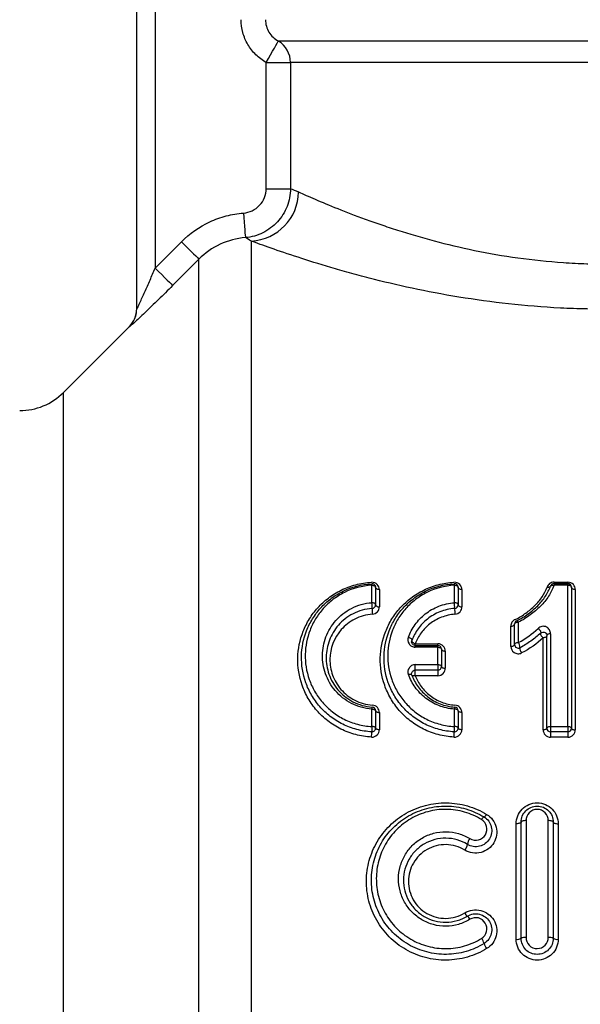
# Model space of a CAD drawing. Units: millimetres. Extents: x 144 to 263, y 92 to 266.
# Drawn here: x 205 to 217, y 224 to 244 of the extents above; entities that cross this region are included whole.
import ezdxf

# ---------------------------------------------------------------- set-up
doc = ezdxf.new("R2010")
doc.units = ezdxf.units.MM

msp = doc.modelspace()

# ---------------------------------------------------------------- linework, layer by layer
at = {"color": 7, "linetype": 'Continuous', "lineweight": 25}
for p, q in [((207.674, 238.248), (207.674, 248.096)), ((208.049, 248.096), (208.049, 239.078)), ((210.295, 243.238), (210.787, 243.238)), ((210.295, 240.686), (210.295, 243.238)), ((210.787, 243.238), (210.787, 240.686)), ((210.295, 240.686), (210.787, 240.686)), ((208.049, 239.078), (208.581, 239.612)), ((208.934, 239.259), (208.402, 238.726)), ((207.527, 237.9), (206.19, 236.562)), ((212.435, 232.311), (212.435, 232.663)), ((214.104, 232.311), (214.104, 232.663)), ((216.12, 232.726), (216.4, 232.726)), ((216.12, 232.726), (216.12, 232.696)), ((216.12, 232.696), (216.12, 232.665)), ((216.12, 232.696), (216.4, 232.696)), ((216.4, 232.665), (216.12, 232.665)), ((216.4, 232.726), (216.4, 232.696)), ((216.4, 232.696), (216.4, 232.665)), ((216.4, 229.803), (216.4, 232.665)), ((212.51, 232.619), (212.51, 232.269)), ((212.585, 232.575), (212.585, 232.226)), ((214.179, 232.619), (214.179, 232.269)), ((214.254, 232.575), (214.254, 232.226)), ((216.475, 232.621), (216.475, 229.771)), ((216.55, 232.577), (216.55, 229.739)), ((215.322, 231.466), (215.322, 231.877)), ((215.397, 231.918), (215.397, 231.506)), ((215.247, 231.427), (215.247, 231.836)), ((216.05, 231.683), (216.05, 229.803)), ((213.313, 231.481), (213.768, 231.481)), ((213.313, 231.446), (213.313, 231.481)), ((213.768, 231.446), (213.768, 231.481)), ((215.9, 229.739), (215.9, 231.603)), ((215.975, 229.771), (215.975, 231.643)), ((213.313, 231.41), (213.313, 231.446)), ((213.313, 231.446), (213.768, 231.446)), ((213.768, 231.41), (213.313, 231.41)), ((213.768, 231.41), (213.768, 231.446)), ((213.768, 231.058), (213.768, 231.41)), ((213.843, 231.371), (213.843, 231.021)), ((213.918, 231.332), (213.918, 230.984)), ((213.313, 231.058), (213.768, 231.058)), ((213.313, 230.946), (213.313, 231.058)), ((213.768, 231.058), (213.768, 230.946)), ((213.768, 230.946), (213.313, 230.946)), ((213.313, 230.834), (213.313, 230.946)), ((213.768, 230.946), (213.768, 230.834)), ((213.768, 230.834), (213.313, 230.834)), ((212.435, 229.805), (212.435, 230.157)), ((212.51, 230.124), (212.51, 229.773)), ((212.585, 230.09), (212.585, 229.741)), ((214.104, 229.805), (214.104, 230.157)), ((214.179, 230.124), (214.179, 229.773)), ((214.254, 230.09), (214.254, 229.741)), ((216.05, 229.803), (216.05, 229.696)), ((216.05, 229.803), (216.4, 229.803)), ((216.4, 229.696), (216.05, 229.696)), ((216.05, 229.696), (216.05, 229.59)), ((216.4, 229.803), (216.4, 229.696)), ((216.4, 229.696), (216.4, 229.59)), ((216.4, 229.59), (216.05, 229.59)), ((215.455, 225.521), (215.455, 227.871)), ((215.555, 227.903), (215.555, 225.54)), ((216.005, 225.54), (216.005, 227.903)), ((216.105, 227.871), (216.105, 225.521)), ((215.355, 225.502), (215.355, 227.839)), ((216.205, 227.839), (216.205, 225.502))]:
    msp.add_line(p, q, dxfattribs=at)
at = {"color": 8, "linetype": 'Continuous', "lineweight": 25}
for p, q in [((223.924, 243.671), (210.541, 243.671)), ((223.674, 243.238), (210.787, 243.238)), ((209.995, 204.646), (209.995, 239.625)), ((208.934, 205.085), (208.934, 239.259)), ((207.527, 237.894), (207.527, 237.9)), ((206.19, 222.196), (206.19, 236.562))]:
    msp.add_line(p, q, dxfattribs=at)
at = {"color": 7, "linetype": 'Continuous', "lineweight": 25, "flags": 128}
for points in [[(210.295, 243.238), (210.341, 243.318), (210.384, 243.395), (210.425, 243.467), (210.462, 243.531), (210.492, 243.585), (210.516, 243.628), (210.533, 243.657), (210.541, 243.671)], [(209.834, 240.193), (209.841, 240.1), (209.849, 240.01), (209.855, 239.927), (209.861, 239.853), (209.866, 239.791), (209.87, 239.743), (209.873, 239.711), (209.874, 239.696)], [(208.581, 239.612), (208.648, 239.545), (208.712, 239.481), (208.772, 239.422), (208.824, 239.369), (208.868, 239.325), (208.902, 239.291), (208.924, 239.269), (208.934, 239.259)], [(208.049, 239.078), (208.115, 239.012), (208.18, 238.948), (208.239, 238.888), (208.292, 238.836), (208.336, 238.792), (208.37, 238.758), (208.392, 238.736), (208.402, 238.726)], [(212.435, 232.663), (212.449, 232.662), (212.463, 232.66), (212.476, 232.656), (212.488, 232.65), (212.497, 232.644), (212.504, 232.636), (212.508, 232.628), (212.51, 232.619)], [(214.104, 232.663), (214.119, 232.662), (214.133, 232.66), (214.146, 232.656), (214.157, 232.65), (214.167, 232.644), (214.174, 232.636), (214.178, 232.628), (214.179, 232.619)], [(216.05, 232.647), (216.053, 232.653), (216.059, 232.658), (216.066, 232.663), (216.075, 232.666), (216.085, 232.668), (216.096, 232.668), (216.108, 232.667), (216.12, 232.665)], [(216.4, 232.665), (216.415, 232.664), (216.429, 232.662), (216.442, 232.658), (216.453, 232.652), (216.463, 232.646), (216.47, 232.638), (216.474, 232.63), (216.475, 232.621)], [(212.585, 232.575), (212.57, 232.576), (212.556, 232.578), (212.543, 232.582), (212.532, 232.588), (212.522, 232.595), (212.515, 232.602), (212.511, 232.611), (212.51, 232.619)], [(214.254, 232.575), (214.24, 232.576), (214.226, 232.578), (214.213, 232.582), (214.201, 232.588), (214.192, 232.595), (214.185, 232.602), (214.181, 232.611), (214.179, 232.619)], [(216.55, 232.577), (216.536, 232.578), (216.522, 232.58), (216.509, 232.584), (216.497, 232.59), (216.488, 232.596), (216.481, 232.604), (216.477, 232.612), (216.475, 232.621)], [(212.51, 232.269), (212.508, 232.277), (212.504, 232.285), (212.497, 232.292), (212.488, 232.299), (212.476, 232.304), (212.463, 232.308), (212.449, 232.31), (212.435, 232.311)], [(212.51, 232.269), (212.511, 232.26), (212.515, 232.252), (212.522, 232.245), (212.532, 232.238), (212.543, 232.233), (212.556, 232.229), (212.57, 232.226), (212.585, 232.226)], [(214.179, 232.269), (214.178, 232.277), (214.174, 232.285), (214.167, 232.292), (214.157, 232.299), (214.146, 232.304), (214.133, 232.308), (214.119, 232.31), (214.104, 232.311)], [(214.179, 232.269), (214.181, 232.26), (214.185, 232.252), (214.192, 232.245), (214.201, 232.238), (214.213, 232.233), (214.226, 232.229), (214.24, 232.226), (214.254, 232.226)], [(215.247, 231.836), (215.261, 231.837), (215.275, 231.839), (215.288, 231.843), (215.3, 231.848), (215.309, 231.855), (215.316, 231.862), (215.32, 231.869), (215.322, 231.877)], [(215.322, 231.877), (215.323, 231.885), (215.327, 231.893), (215.334, 231.9), (215.344, 231.906), (215.355, 231.911), (215.368, 231.915), (215.382, 231.918), (215.397, 231.918)], [(215.366, 231.946), (215.369, 231.947), (215.372, 231.946), (215.375, 231.944), (215.379, 231.941), (215.383, 231.937), (215.388, 231.931), (215.392, 231.925), (215.397, 231.918)], [(215.797, 231.791), (215.81, 231.78), (215.823, 231.767), (215.835, 231.753), (215.844, 231.739), (215.85, 231.725), (215.853, 231.713), (215.852, 231.704), (215.849, 231.697)], [(215.849, 231.697), (215.845, 231.69), (215.844, 231.681), (215.847, 231.669), (215.854, 231.655), (215.863, 231.641), (215.874, 231.627), (215.887, 231.614), (215.9, 231.603)], [(216.05, 231.683), (216.036, 231.682), (216.022, 231.68), (216.009, 231.676), (215.997, 231.671), (215.988, 231.665), (215.981, 231.658), (215.977, 231.651), (215.975, 231.643)], [(213.173, 231.613), (213.188, 231.608), (213.203, 231.601), (213.217, 231.593), (213.228, 231.584), (213.237, 231.575), (213.242, 231.565), (213.244, 231.556), (213.243, 231.547)], [(213.243, 231.547), (213.242, 231.539), (213.244, 231.53), (213.25, 231.52), (213.258, 231.511), (213.27, 231.502), (213.283, 231.493), (213.298, 231.487), (213.313, 231.481)], [(215.247, 231.427), (215.261, 231.428), (215.275, 231.43), (215.288, 231.434), (215.3, 231.439), (215.309, 231.444), (215.316, 231.451), (215.32, 231.459), (215.322, 231.466)], [(215.322, 231.466), (215.323, 231.474), (215.327, 231.481), (215.334, 231.488), (215.344, 231.494), (215.355, 231.499), (215.368, 231.503), (215.382, 231.505), (215.397, 231.506)], [(215.975, 231.643), (215.974, 231.635), (215.97, 231.627), (215.963, 231.62), (215.953, 231.614), (215.942, 231.609), (215.929, 231.606), (215.915, 231.603), (215.9, 231.603)], [(213.768, 231.41), (213.782, 231.409), (213.796, 231.407), (213.809, 231.403), (213.821, 231.399), (213.83, 231.393), (213.837, 231.386), (213.841, 231.379), (213.843, 231.371)], [(213.843, 231.371), (213.844, 231.364), (213.849, 231.356), (213.855, 231.349), (213.865, 231.344), (213.876, 231.339), (213.889, 231.335), (213.903, 231.333), (213.918, 231.332)], [(213.768, 231.058), (213.782, 231.058), (213.796, 231.056), (213.809, 231.052), (213.821, 231.047), (213.83, 231.042), (213.837, 231.035), (213.841, 231.028), (213.843, 231.021)], [(213.243, 230.845), (213.24, 230.85), (213.235, 230.854), (213.228, 230.857), (213.219, 230.859), (213.209, 230.86), (213.197, 230.86), (213.185, 230.858), (213.173, 230.855)], [(213.843, 231.021), (213.844, 231.014), (213.849, 231.007), (213.855, 231), (213.865, 230.995), (213.876, 230.99), (213.889, 230.986), (213.903, 230.984), (213.918, 230.984)], [(213.313, 230.834), (213.301, 230.831), (213.289, 230.83), (213.278, 230.829), (213.267, 230.83), (213.259, 230.832), (213.252, 230.835), (213.246, 230.839), (213.243, 230.845)], [(212.435, 230.157), (212.449, 230.157), (212.463, 230.155), (212.476, 230.152), (212.488, 230.147), (212.497, 230.142), (212.504, 230.137), (212.508, 230.13), (212.51, 230.124)], [(212.51, 230.124), (212.511, 230.117), (212.515, 230.111), (212.522, 230.105), (212.532, 230.1), (212.543, 230.096), (212.556, 230.093), (212.57, 230.091), (212.585, 230.09)], [(214.179, 230.124), (214.178, 230.13), (214.174, 230.137), (214.167, 230.142), (214.157, 230.147), (214.146, 230.152), (214.133, 230.155), (214.119, 230.157), (214.104, 230.157)], [(214.254, 230.09), (214.24, 230.091), (214.226, 230.093), (214.213, 230.096), (214.201, 230.1), (214.192, 230.105), (214.185, 230.111), (214.181, 230.117), (214.179, 230.124)], [(212.51, 229.773), (212.508, 229.779), (212.504, 229.785), (212.497, 229.791), (212.488, 229.796), (212.476, 229.8), (212.463, 229.803), (212.449, 229.804), (212.435, 229.805)], [(212.585, 229.741), (212.57, 229.741), (212.556, 229.743), (212.543, 229.746), (212.532, 229.75), (212.522, 229.755), (212.515, 229.761), (212.511, 229.767), (212.51, 229.773)], [(214.179, 229.773), (214.178, 229.779), (214.174, 229.785), (214.167, 229.791), (214.157, 229.796), (214.146, 229.8), (214.133, 229.803), (214.119, 229.804), (214.104, 229.805)], [(214.254, 229.741), (214.24, 229.741), (214.226, 229.743), (214.213, 229.746), (214.201, 229.75), (214.192, 229.755), (214.185, 229.761), (214.181, 229.767), (214.179, 229.773)], [(215.975, 229.771), (215.974, 229.765), (215.97, 229.759), (215.963, 229.753), (215.953, 229.748), (215.942, 229.744), (215.929, 229.741), (215.915, 229.74), (215.9, 229.739)], [(216.05, 229.803), (216.036, 229.802), (216.022, 229.801), (216.009, 229.798), (215.997, 229.794), (215.988, 229.789), (215.981, 229.783), (215.977, 229.777), (215.975, 229.771)], [(216.475, 229.771), (216.474, 229.777), (216.47, 229.783), (216.463, 229.789), (216.453, 229.794), (216.442, 229.798), (216.429, 229.801), (216.415, 229.802), (216.4, 229.803)], [(216.475, 229.771), (216.477, 229.765), (216.481, 229.759), (216.488, 229.753), (216.497, 229.748), (216.509, 229.744), (216.522, 229.741), (216.536, 229.74), (216.55, 229.739)], [(215.455, 227.871), (215.453, 227.865), (215.447, 227.859), (215.438, 227.853), (215.425, 227.848), (215.41, 227.844), (215.393, 227.841), (215.374, 227.84), (215.355, 227.839)], [(215.555, 227.903), (215.535, 227.903), (215.516, 227.901), (215.499, 227.898), (215.484, 227.894), (215.472, 227.889), (215.462, 227.883), (215.457, 227.877), (215.455, 227.871)], [(216.105, 227.871), (216.103, 227.877), (216.097, 227.883), (216.088, 227.889), (216.075, 227.894), (216.06, 227.898), (216.043, 227.901), (216.024, 227.903), (216.005, 227.903)], [(216.105, 227.871), (216.107, 227.865), (216.112, 227.859), (216.122, 227.853), (216.134, 227.848), (216.149, 227.844), (216.166, 227.841), (216.185, 227.84), (216.205, 227.839)]]:
    msp.add_lwpolyline(points, dxfattribs=at)
at = {"color": 7, "linetype": 'Continuous', "lineweight": 25}
for centre, radius, start, end in [((210.285, 243.24), 0.502, 359.8144, 59.3187), ((209.936, 240.64), 1.016, 273.3188, 358.7943), ((207.174, 238.253), 0.5, 315, 0), ((207.174, 238.248), 0.5, 343.6258, 359.9991), ((205.306, 237.446), 1.25, 270, 315), ((212.291, 232.661), 0.144, 1.0518, 13.5002), ((212.435, 232.619), 0.075, 0, 93.017), ((213.961, 232.661), 0.144, 1.0501, 13.5019), ((214.104, 232.619), 0.075, 0, 93.017), ((216.12, 232.621), 0.075, 90, 160.2092), ((216.4, 232.621), 0.075, 0, 90), ((211.761, 232.222), 0.679, 357.5949, 7.5128), ((212.435, 232.269), 0.075, 274.0006, 0), ((213.431, 232.222), 0.679, 357.5944, 7.5133), ((214.104, 232.269), 0.075, 274.0006, 0), ((213.123, 232.166), 0.684, 177.647, 187.4722), ((214.793, 232.166), 0.684, 177.6469, 187.4727), ((215.397, 231.877), 0.075, 113.7485, 180), ((215.397, 231.466), 0.075, 180, 296.6273), ((215.302, 231.417), 0.129, 352.079, 43.06), ((213.768, 231.371), 0.075, 0, 90), ((215.559, 231.382), 0.13, 172.2885, 222.9244), ((213.768, 231.021), 0.075, 270, 0), ((212.673, 230.148), 0.239, 167.7831, 177.7986), ((212.435, 230.124), 0.075, 0, 85.9994), ((214.343, 230.148), 0.239, 167.7845, 177.7972), ((214.104, 230.124), 0.075, 0, 85.9994), ((211.234, 229.689), 1.197, 355.3253, 0.4293), ((213.615, 229.708), 1.184, 175.297, 180.4722), ((212.435, 229.773), 0.075, 266.983, 0), ((212.904, 229.689), 1.196, 355.3248, 0.4301), ((215.285, 229.708), 1.185, 175.2973, 180.4718), ((214.104, 229.773), 0.075, 266.983, 0), ((216.05, 229.771), 0.075, 180, 270), ((216.4, 229.771), 0.075, 270, 0), ((214.751, 227.88), 0.107, 115.3553, 155.9696), ((214.663, 228.071), 0.103, 294.0168, 336.0593), ((214.586, 227.392), 0.222, 139.1167, 172.2733), ((214.143, 227.454), 0.226, 319.3889, 351.702), ((214.47, 226.109), 0.173, 205.5904, 233.1078), ((214.253, 225.826), 0.184, 25.8196, 51.9281), ((214.4, 225.328), 0.318, 16.0446, 37.1504), ((215.379, 225.649), 0.149, 260.6745, 300.6628), ((215.531, 225.392), 0.149, 80.712, 120.5078), ((216.029, 225.392), 0.149, 59.4922, 99.2879), ((216.181, 225.649), 0.149, 239.3372, 279.3255), ((215.021, 225.51), 0.33, 196.704, 216.8739)]:
    msp.add_arc(centre, radius, start, end, dxfattribs=at)
at = {"color": 8, "linetype": 'Continuous', "lineweight": 25}
for centre, radius, start, end in [((207.174, 238.248), 0.5, 314.9893, 343.6241), ((216.003, 232.687), 0.0645, 248.6409, 312.0428)]:
    msp.add_arc(centre, radius, start, end, dxfattribs=at)
at = {"color": 7, "linetype": 'Continuous', "lineweight": 25}
for points, knots in [([(210.295, 243.238), (210.218, 243.282), (210.148, 243.335), (210.023, 243.457), (209.968, 243.528), (209.88, 243.678), (209.845, 243.76), (209.799, 243.929), (209.787, 244.016), (209.787, 244.104)], [0, 0, 0, 0, 0.25, 0.25, 0.5, 0.5, 0.75, 0.75, 1, 1, 1, 1]), ([(210.28, 244.104), (210.28, 244.059), (210.286, 244.016), (210.31, 243.93), (210.328, 243.889), (210.374, 243.814), (210.403, 243.779), (210.466, 243.719), (210.502, 243.693), (210.541, 243.671)], [0, 0, 0, 0, 0.25, 0.25, 0.5, 0.5, 0.75, 0.75, 1, 1, 1, 1]), ([(209.834, 240.193), (209.958, 240.203), (210.077, 240.259), (210.204, 240.394), (210.238, 240.447), (210.284, 240.563), (210.295, 240.624), (210.295, 240.686)], [0, 0, 0, 0, 0.5, 0.5, 0.75, 0.75, 1, 1, 1, 1]), ([(210.787, 240.686), (210.786, 240.624), (210.78, 240.563), (210.757, 240.443), (210.74, 240.383), (210.694, 240.268), (210.667, 240.213), (210.601, 240.109), (210.563, 240.059), (210.48, 239.969), (210.435, 239.928), (210.336, 239.854), (210.283, 239.821), (210.118, 239.74), (209.998, 239.706), (209.874, 239.696)], [0, 0, 0, 0, 0.125, 0.125, 0.25, 0.25, 0.375, 0.375, 0.5, 0.5, 0.625, 0.625, 0.75, 0.75, 1, 1, 1, 1]), ([(210.952, 240.619), (211.042, 240.578), (211.154, 240.528), (211.42, 240.414), (211.573, 240.351), (211.911, 240.215), (212.097, 240.144), (212.4, 240.034), (212.505, 239.996), (212.724, 239.922), (212.838, 239.884), (213.425, 239.697), (213.942, 239.555), (214.797, 239.379), (215.091, 239.328), (215.69, 239.245), (215.996, 239.213), (216.467, 239.181), (216.626, 239.173), (216.941, 239.164), (217.098, 239.162), (217.569, 239.165), (217.881, 239.178), (218.501, 239.228), (218.811, 239.264), (219.407, 239.353), (219.694, 239.407), (220.249, 239.527), (220.518, 239.593), (221.034, 239.735), (221.276, 239.809), (221.731, 239.957), (221.944, 240.032), (222.341, 240.178), (222.525, 240.25), (222.689, 240.317)], [0, 0, 0, 0, 0.0625, 0.0625, 0.125, 0.125, 0.1875, 0.1875, 0.21875, 0.21875, 0.25, 0.25, 0.375, 0.375, 0.4375, 0.4375, 0.5, 0.5, 0.53125, 0.53125, 0.5625, 0.5625, 0.625, 0.625, 0.6875, 0.6875, 0.75, 0.75, 0.8125, 0.8125, 0.875, 0.875, 0.9375, 0.9375, 1, 1, 1, 1]), ([(208.581, 239.612), (208.748, 239.78), (208.94, 239.914), (209.262, 240.064), (209.373, 240.104), (209.6, 240.163), (209.715, 240.183), (209.834, 240.193)], [0, 0, 0, 0, 0.5, 0.5, 0.75, 0.75, 1, 1, 1, 1]), ([(209.874, 239.696), (209.696, 239.681), (209.526, 239.636), (209.203, 239.486), (209.06, 239.386), (208.934, 239.259)], [0, 0, 0, 0, 0.5, 0.5, 1, 1, 1, 1]), ([(223.565, 239.349), (223.469, 239.317), (223.367, 239.284), (223.154, 239.215), (223.042, 239.18), (222.693, 239.074), (222.444, 239.003), (221.913, 238.861), (221.632, 238.79), (221.035, 238.656), (220.725, 238.593), (220.087, 238.48), (219.758, 238.43), (219.08, 238.346), (218.728, 238.312), (218.026, 238.265), (217.673, 238.251), (217.14, 238.247), (216.963, 238.248), (216.606, 238.256), (216.427, 238.262), (215.537, 238.308), (214.853, 238.386), (213.537, 238.601), (212.933, 238.734), (212.243, 238.911), (212.108, 238.948), (211.849, 239.019), (211.724, 239.055), (211.364, 239.161), (211.142, 239.231), (210.738, 239.363), (210.555, 239.425), (210.316, 239.509), (210.243, 239.535), (210.109, 239.584), (210.049, 239.606), (209.995, 239.625)], [0, 0, 0, 0, 0.03125, 0.03125, 0.0625, 0.0625, 0.125, 0.125, 0.1875, 0.1875, 0.25, 0.25, 0.3125, 0.3125, 0.375, 0.375, 0.4375, 0.4375, 0.46875, 0.46875, 0.5, 0.5, 0.625, 0.625, 0.75, 0.75, 0.78125, 0.78125, 0.8125, 0.8125, 0.875, 0.875, 0.9375, 0.9375, 0.96875, 0.96875, 1, 1, 1, 1]), ([(207.674, 238.248), (207.674, 238.245), (207.682, 238.261), (207.706, 238.31), (207.722, 238.343), (207.769, 238.444), (207.804, 238.521), (207.874, 238.676), (207.909, 238.756), (207.979, 238.916), (208.014, 238.997), (208.049, 239.078)], [0, 0, 0, 0, 0.125, 0.125, 0.25, 0.25, 0.5, 0.5, 0.75, 0.75, 1, 1, 1, 1]), ([(208.402, 238.726), (208.305, 238.629), (208.21, 238.534), (208.021, 238.35), (207.928, 238.26), (207.8, 238.139), (207.759, 238.1), (207.684, 238.031), (207.65, 238), (207.592, 237.947), (207.568, 237.926), (207.536, 237.899), (207.527, 237.892), (207.527, 237.894)], [0, 0, 0, 0, 0.25, 0.25, 0.5, 0.5, 0.625, 0.625, 0.75, 0.75, 0.875, 0.875, 1, 1, 1, 1]), ([(212.427, 229.592), (212.318, 229.597), (212.211, 229.614), (212.003, 229.669), (211.902, 229.707), (211.713, 229.801), (211.623, 229.857), (211.459, 229.985), (211.385, 230.055), (211.253, 230.207), (211.194, 230.29), (211.096, 230.46), (211.055, 230.548), (210.959, 230.821), (210.931, 231.007), (210.939, 231.38), (210.976, 231.56), (211.078, 231.818), (211.12, 231.902), (211.219, 232.061), (211.275, 232.137), (211.404, 232.279), (211.477, 232.346), (211.634, 232.465), (211.72, 232.519), (211.906, 232.61), (212.004, 232.647), (212.209, 232.701), (212.318, 232.718), (212.427, 232.724)], [0, 0, 0, 0, 0.0625, 0.0625, 0.125, 0.125, 0.1875, 0.1875, 0.25, 0.25, 0.3125, 0.3125, 0.375, 0.375, 0.5, 0.5, 0.625, 0.625, 0.6875, 0.6875, 0.75, 0.75, 0.8125, 0.8125, 0.875, 0.875, 0.9375, 0.9375, 1, 1, 1, 1]), ([(212.431, 229.698), (212.327, 229.704), (212.226, 229.72), (212.03, 229.771), (211.934, 229.807), (211.754, 229.896), (211.67, 229.949), (211.514, 230.07), (211.443, 230.137), (211.317, 230.282), (211.261, 230.36), (211.166, 230.522), (211.127, 230.606), (211.035, 230.866), (211.006, 231.048), (211.014, 231.406), (211.048, 231.578), (211.146, 231.827), (211.186, 231.908), (211.281, 232.061), (211.335, 232.134), (211.458, 232.27), (211.528, 232.335), (211.68, 232.449), (211.761, 232.5), (212.027, 232.63), (212.224, 232.683), (212.431, 232.694)], [0, 0, 0, 0, 0.0625, 0.0625, 0.125, 0.125, 0.1875, 0.1875, 0.25, 0.25, 0.3125, 0.3125, 0.375, 0.375, 0.5, 0.5, 0.625, 0.625, 0.6875, 0.6875, 0.75, 0.75, 0.8125, 0.8125, 0.875, 0.875, 1, 1, 1, 1]), ([(212.435, 232.663), (212.236, 232.653), (212.048, 232.601), (211.795, 232.476), (211.717, 232.427), (211.574, 232.317), (211.507, 232.255), (211.391, 232.125), (211.34, 232.056), (211.251, 231.911), (211.213, 231.834), (211.121, 231.598), (211.089, 231.434), (211.081, 231.096), (211.108, 230.923), (211.195, 230.676), (211.231, 230.596), (211.32, 230.441), (211.373, 230.366), (211.492, 230.228), (211.56, 230.163), (211.708, 230.047), (211.788, 229.996), (211.96, 229.91), (212.052, 229.875), (212.239, 229.826), (212.336, 229.81), (212.435, 229.805)], [0, 0, 0, 0, 0.125, 0.125, 0.1875, 0.1875, 0.25, 0.25, 0.3125, 0.3125, 0.375, 0.375, 0.5, 0.5, 0.625, 0.625, 0.6875, 0.6875, 0.75, 0.75, 0.8125, 0.8125, 0.875, 0.875, 0.9375, 0.9375, 1, 1, 1, 1]), ([(212.585, 232.575), (212.585, 232.612), (212.571, 232.648), (212.516, 232.706), (212.472, 232.726), (212.427, 232.724)], [0, 0, 0, 0, 0.5, 0.5, 1, 1, 1, 1]), ([(214.096, 229.592), (213.987, 229.597), (213.881, 229.614), (213.673, 229.669), (213.572, 229.707), (213.383, 229.801), (213.293, 229.857), (213.129, 229.985), (213.055, 230.055), (212.922, 230.207), (212.864, 230.29), (212.766, 230.46), (212.725, 230.548), (212.629, 230.821), (212.6, 231.007), (212.609, 231.38), (212.646, 231.56), (212.748, 231.818), (212.79, 231.902), (212.888, 232.061), (212.945, 232.137), (213.074, 232.279), (213.147, 232.346), (213.304, 232.465), (213.39, 232.519), (213.576, 232.61), (213.674, 232.647), (213.879, 232.701), (213.987, 232.718), (214.096, 232.724)], [0, 0, 0, 0, 0.0625, 0.0625, 0.125, 0.125, 0.1875, 0.1875, 0.25, 0.25, 0.3125, 0.3125, 0.375, 0.375, 0.5, 0.5, 0.625, 0.625, 0.6875, 0.6875, 0.75, 0.75, 0.8125, 0.8125, 0.875, 0.875, 0.9375, 0.9375, 1, 1, 1, 1]), ([(214.1, 229.698), (213.997, 229.704), (213.896, 229.72), (213.7, 229.771), (213.604, 229.807), (213.424, 229.896), (213.34, 229.949), (213.184, 230.07), (213.113, 230.137), (212.987, 230.282), (212.931, 230.36), (212.836, 230.522), (212.797, 230.606), (212.705, 230.866), (212.676, 231.048), (212.683, 231.406), (212.718, 231.578), (212.816, 231.827), (212.856, 231.908), (212.951, 232.061), (213.005, 232.134), (213.128, 232.27), (213.198, 232.335), (213.349, 232.449), (213.431, 232.5), (213.697, 232.63), (213.894, 232.683), (214.1, 232.694)], [0, 0, 0, 0, 0.0625, 0.0625, 0.125, 0.125, 0.1875, 0.1875, 0.25, 0.25, 0.3125, 0.3125, 0.375, 0.375, 0.5, 0.5, 0.625, 0.625, 0.6875, 0.6875, 0.75, 0.75, 0.8125, 0.8125, 0.875, 0.875, 1, 1, 1, 1]), ([(214.104, 232.663), (213.906, 232.653), (213.718, 232.601), (213.464, 232.476), (213.387, 232.427), (213.243, 232.317), (213.177, 232.255), (213.061, 232.125), (213.01, 232.056), (212.921, 231.911), (212.883, 231.834), (212.791, 231.598), (212.758, 231.434), (212.751, 231.096), (212.778, 230.923), (212.864, 230.676), (212.901, 230.596), (212.99, 230.441), (213.043, 230.366), (213.162, 230.228), (213.23, 230.163), (213.378, 230.047), (213.458, 229.996), (213.63, 229.91), (213.722, 229.875), (213.909, 229.826), (214.005, 229.81), (214.104, 229.805)], [0, 0, 0, 0, 0.125, 0.125, 0.1875, 0.1875, 0.25, 0.25, 0.3125, 0.3125, 0.375, 0.375, 0.5, 0.5, 0.625, 0.625, 0.6875, 0.6875, 0.75, 0.75, 0.8125, 0.8125, 0.875, 0.875, 0.9375, 0.9375, 1, 1, 1, 1]), ([(214.254, 232.575), (214.254, 232.612), (214.241, 232.648), (214.186, 232.706), (214.142, 232.726), (214.096, 232.724)], [0, 0, 0, 0, 0.5, 0.5, 1, 1, 1, 1]), ([(215.366, 231.946), (215.409, 231.965), (215.448, 231.985), (215.523, 232.032), (215.56, 232.057), (215.665, 232.134), (215.731, 232.19), (215.821, 232.279), (215.85, 232.311), (215.902, 232.374), (215.925, 232.406), (215.99, 232.506), (216.024, 232.574), (216.05, 232.647)], [0, 0, 0, 0, 0.125, 0.125, 0.25, 0.25, 0.5, 0.5, 0.625, 0.625, 0.75, 0.75, 1, 1, 1, 1]), ([(216.12, 232.665), (216.093, 232.588), (216.056, 232.513), (215.964, 232.37), (215.908, 232.303), (215.781, 232.176), (215.712, 232.117), (215.601, 232.035), (215.563, 232.009), (215.483, 231.96), (215.441, 231.938), (215.397, 231.918)], [0, 0, 0, 0, 0.25, 0.25, 0.5, 0.5, 0.75, 0.75, 0.875, 0.875, 1, 1, 1, 1]), ([(216.12, 232.726), (216.086, 232.726), (216.054, 232.714), (216.005, 232.677), (215.989, 232.653), (215.979, 232.627)], [0, 0, 0, 0, 0.5, 0.5, 1, 1, 1, 1]), ([(216.55, 232.577), (216.55, 232.613), (216.538, 232.648), (216.486, 232.706), (216.445, 232.726), (216.4, 232.726)], [0, 0, 0, 0, 0.5, 0.5, 1, 1, 1, 1]), ([(215.336, 231.973), (215.375, 231.99), (215.413, 232.01), (215.483, 232.053), (215.517, 232.076), (215.615, 232.147), (215.677, 232.2), (215.789, 232.309), (215.839, 232.367), (215.921, 232.493), (215.955, 232.559), (215.979, 232.627)], [0, 0, 0, 0, 0.125, 0.125, 0.25, 0.25, 0.5, 0.5, 0.75, 0.75, 1, 1, 1, 1]), ([(212.435, 230.157), (212.361, 230.162), (212.289, 230.175), (212.15, 230.214), (212.082, 230.241), (211.955, 230.306), (211.897, 230.345), (211.788, 230.431), (211.738, 230.48), (211.65, 230.583), (211.612, 230.637), (211.546, 230.751), (211.518, 230.811), (211.453, 230.995), (211.433, 231.121), (211.435, 231.311), (211.442, 231.374), (211.465, 231.497), (211.482, 231.559), (211.527, 231.677), (211.555, 231.734), (211.62, 231.844), (211.659, 231.898), (211.789, 232.046), (211.897, 232.132), (212.083, 232.228), (212.151, 232.254), (212.289, 232.293), (212.361, 232.306), (212.435, 232.311)], [0, 0, 0, 0, 0.0625, 0.0625, 0.125, 0.125, 0.1875, 0.1875, 0.25, 0.25, 0.3125, 0.3125, 0.375, 0.375, 0.5, 0.5, 0.5625, 0.5625, 0.625, 0.625, 0.6875, 0.6875, 0.75, 0.75, 0.875, 0.875, 0.9375, 0.9375, 1, 1, 1, 1]), ([(213.173, 231.613), (213.206, 231.703), (213.252, 231.789), (213.367, 231.948), (213.435, 232.019), (213.555, 232.114), (213.598, 232.144), (213.689, 232.196), (213.736, 232.219), (213.836, 232.258), (213.888, 232.275), (213.995, 232.299), (214.049, 232.307), (214.104, 232.311)], [0, 0, 0, 0, 0.25, 0.25, 0.5, 0.5, 0.625, 0.625, 0.75, 0.75, 0.875, 0.875, 1, 1, 1, 1]), ([(212.44, 232.194), (212.371, 232.189), (212.303, 232.177), (212.174, 232.14), (212.111, 232.116), (211.937, 232.026), (211.837, 231.946), (211.717, 231.809), (211.681, 231.76), (211.621, 231.658), (211.595, 231.605), (211.554, 231.497), (211.538, 231.44), (211.516, 231.326), (211.51, 231.269), (211.508, 231.094), (211.526, 230.978), (211.586, 230.808), (211.611, 230.752), (211.672, 230.647), (211.707, 230.596), (211.789, 230.5), (211.835, 230.455), (211.936, 230.374), (211.991, 230.339), (212.109, 230.277), (212.173, 230.252), (212.303, 230.215), (212.37, 230.203), (212.44, 230.199)], [0, 0, 0, 0, 0.0625, 0.0625, 0.125, 0.125, 0.25, 0.25, 0.3125, 0.3125, 0.375, 0.375, 0.4375, 0.4375, 0.5, 0.5, 0.625, 0.625, 0.6875, 0.6875, 0.75, 0.75, 0.8125, 0.8125, 0.875, 0.875, 0.9375, 0.9375, 1, 1, 1, 1]), ([(212.445, 232.077), (212.382, 232.072), (212.319, 232.061), (212.2, 232.028), (212.144, 232.006), (212.036, 231.951), (211.986, 231.919), (211.894, 231.848), (211.852, 231.808), (211.666, 231.597), (211.587, 231.383), (211.583, 231.061), (211.601, 230.951), (211.676, 230.744), (211.733, 230.644), (211.846, 230.513), (211.889, 230.473), (211.983, 230.398), (212.034, 230.366), (212.196, 230.283), (212.318, 230.248), (212.445, 230.239)], [0, 0, 0, 0, 0.0625, 0.0625, 0.125, 0.125, 0.1875, 0.1875, 0.25, 0.25, 0.5, 0.5, 0.625, 0.625, 0.75, 0.75, 0.8125, 0.8125, 0.875, 0.875, 1, 1, 1, 1]), ([(212.445, 232.077), (212.487, 232.08), (212.525, 232.101), (212.573, 232.157), (212.585, 232.191), (212.585, 232.226)], [0, 0, 0, 0, 0.5, 0.5, 1, 1, 1, 1]), ([(214.11, 232.194), (214.005, 232.186), (213.904, 232.163), (213.719, 232.089), (213.633, 232.039), (213.485, 231.922), (213.422, 231.855), (213.316, 231.709), (213.274, 231.63), (213.243, 231.547)], [0, 0, 0, 0, 0.25, 0.25, 0.5, 0.5, 0.75, 0.75, 1, 1, 1, 1]), ([(214.115, 232.077), (214.02, 232.07), (213.927, 232.049), (213.757, 231.982), (213.678, 231.937), (213.539, 231.828), (213.48, 231.767), (213.382, 231.632), (213.342, 231.558), (213.313, 231.481)], [0, 0, 0, 0, 0.25, 0.25, 0.5, 0.5, 0.75, 0.75, 1, 1, 1, 1]), ([(214.115, 232.077), (214.157, 232.08), (214.195, 232.101), (214.242, 232.157), (214.254, 232.191), (214.254, 232.226)], [0, 0, 0, 0, 0.5, 0.5, 1, 1, 1, 1]), ([(215.336, 231.973), (215.307, 231.96), (215.284, 231.939), (215.254, 231.891), (215.247, 231.864), (215.247, 231.836)], [0, 0, 0, 0, 0.5, 0.5, 1, 1, 1, 1]), ([(215.849, 231.697), (215.788, 231.639), (215.723, 231.584), (215.583, 231.484), (215.509, 231.439), (215.43, 231.399)], [0, 0, 0, 0, 0.5, 0.5, 1, 1, 1, 1]), ([(216.05, 231.683), (216.05, 231.709), (216.044, 231.736), (216.015, 231.784), (215.994, 231.804), (215.939, 231.831), (215.907, 231.836), (215.845, 231.826), (215.817, 231.811), (215.797, 231.791)], [0, 0, 0, 0, 0.25, 0.25, 0.5, 0.5, 0.75, 0.75, 1, 1, 1, 1]), ([(215.849, 231.697), (215.859, 231.706), (215.873, 231.715), (215.909, 231.719), (215.928, 231.714), (215.954, 231.698), (215.962, 231.687), (215.973, 231.666), (215.975, 231.654), (215.975, 231.643)], [0, 0, 0, 0, 0.25, 0.25, 0.5, 0.5, 0.75, 0.75, 1, 1, 1, 1]), ([(213.173, 231.613), (213.157, 231.57), (213.161, 231.521), (213.198, 231.461), (213.216, 231.443), (213.26, 231.417), (213.286, 231.41), (213.313, 231.41)], [0, 0, 0, 0, 0.5, 0.5, 0.75, 0.75, 1, 1, 1, 1]), ([(213.313, 231.446), (213.297, 231.446), (213.282, 231.452), (213.259, 231.467), (213.252, 231.477), (213.237, 231.506), (213.236, 231.527), (213.243, 231.547)], [0, 0, 0, 0, 0.25, 0.25, 0.5, 0.5, 1, 1, 1, 1]), ([(213.918, 231.332), (213.918, 231.369), (213.904, 231.405), (213.851, 231.462), (213.811, 231.481), (213.768, 231.481)], [0, 0, 0, 0, 0.5, 0.5, 1, 1, 1, 1]), ([(215.247, 231.427), (215.247, 231.38), (215.269, 231.333), (215.332, 231.29), (215.359, 231.28), (215.413, 231.276), (215.44, 231.282), (215.464, 231.293)], [0, 0, 0, 0, 0.5, 0.5, 0.75, 0.75, 1, 1, 1, 1]), ([(213.313, 231.058), (213.287, 231.058), (213.261, 231.051), (213.217, 231.026), (213.199, 231.008), (213.161, 230.948), (213.156, 230.899), (213.173, 230.855)], [0, 0, 0, 0, 0.25, 0.25, 0.5, 0.5, 1, 1, 1, 1]), ([(214.104, 230.157), (213.996, 230.165), (213.889, 230.189), (213.692, 230.266), (213.6, 230.319), (213.439, 230.445), (213.369, 230.518), (213.252, 230.679), (213.207, 230.765), (213.173, 230.855)], [0, 0, 0, 0, 0.25, 0.25, 0.5, 0.5, 0.75, 0.75, 1, 1, 1, 1]), ([(213.243, 230.845), (213.235, 230.865), (213.237, 230.887), (213.253, 230.917), (213.26, 230.926), (213.282, 230.941), (213.297, 230.946), (213.313, 230.946)], [0, 0, 0, 0, 0.5, 0.5, 0.75, 0.75, 1, 1, 1, 1]), ([(213.768, 230.834), (213.811, 230.834), (213.851, 230.853), (213.904, 230.91), (213.918, 230.947), (213.918, 230.984)], [0, 0, 0, 0, 0.5, 0.5, 1, 1, 1, 1]), ([(213.243, 230.845), (213.274, 230.762), (213.316, 230.683), (213.424, 230.534), (213.489, 230.467), (213.639, 230.349), (213.725, 230.3), (213.908, 230.229), (214.008, 230.206), (214.11, 230.199)], [0, 0, 0, 0, 0.25, 0.25, 0.5, 0.5, 0.75, 0.75, 1, 1, 1, 1]), ([(213.313, 230.834), (213.342, 230.757), (213.382, 230.684), (213.481, 230.548), (213.543, 230.484), (213.682, 230.376), (213.762, 230.331), (213.932, 230.266), (214.021, 230.246), (214.115, 230.239)], [0, 0, 0, 0, 0.25, 0.25, 0.5, 0.5, 0.75, 0.75, 1, 1, 1, 1]), ([(212.585, 230.09), (212.585, 230.126), (212.571, 230.161), (212.522, 230.217), (212.485, 230.236), (212.445, 230.239)], [0, 0, 0, 0, 0.5, 0.5, 1, 1, 1, 1]), ([(214.254, 230.09), (214.254, 230.126), (214.241, 230.161), (214.192, 230.217), (214.155, 230.236), (214.115, 230.239)], [0, 0, 0, 0, 0.5, 0.5, 1, 1, 1, 1]), ([(212.427, 229.592), (212.47, 229.589), (212.512, 229.607), (212.569, 229.664), (212.585, 229.702), (212.585, 229.741)], [0, 0, 0, 0, 0.5, 0.5, 1, 1, 1, 1]), ([(214.096, 229.592), (214.139, 229.589), (214.182, 229.607), (214.239, 229.664), (214.254, 229.702), (214.254, 229.741)], [0, 0, 0, 0, 0.5, 0.5, 1, 1, 1, 1]), ([(215.9, 229.739), (215.9, 229.701), (215.915, 229.664), (215.969, 229.608), (216.009, 229.59), (216.05, 229.59)], [0, 0, 0, 0, 0.5, 0.5, 1, 1, 1, 1]), ([(216.4, 229.59), (216.442, 229.59), (216.482, 229.607), (216.536, 229.664), (216.55, 229.701), (216.55, 229.739)], [0, 0, 0, 0, 0.5, 0.5, 1, 1, 1, 1]), ([(214.757, 225.312), (214.634, 225.238), (214.504, 225.181), (214.298, 225.122), (214.227, 225.107), (214.086, 225.086), (214.015, 225.081), (213.801, 225.078), (213.656, 225.096), (213.45, 225.149), (213.383, 225.172), (213.25, 225.226), (213.185, 225.257), (213, 225.364), (212.888, 225.45), (212.686, 225.652), (212.601, 225.764), (212.497, 225.947), (212.466, 226.011), (212.413, 226.141), (212.392, 226.207), (212.339, 226.408), (212.322, 226.548), (212.324, 226.755), (212.329, 226.823), (212.349, 226.96), (212.363, 227.028), (212.418, 227.227), (212.472, 227.353), (212.612, 227.592), (212.697, 227.702), (212.894, 227.896), (213.008, 227.983), (213.19, 228.086), (213.253, 228.117), (213.384, 228.17), (213.453, 228.193), (213.66, 228.246), (213.801, 228.263), (214.089, 228.26), (214.23, 228.239), (214.435, 228.18), (214.503, 228.155), (214.633, 228.098), (214.696, 228.066), (214.757, 228.029)], [0, 0, 0, 0, 0.0625, 0.0625, 0.09375, 0.09375, 0.125, 0.125, 0.1875, 0.1875, 0.21875, 0.21875, 0.25, 0.25, 0.3125, 0.3125, 0.375, 0.375, 0.40625, 0.40625, 0.4375, 0.4375, 0.5, 0.5, 0.53125, 0.53125, 0.5625, 0.5625, 0.625, 0.625, 0.6875, 0.6875, 0.75, 0.75, 0.78125, 0.78125, 0.8125, 0.8125, 0.875, 0.875, 0.9375, 0.9375, 0.96875, 0.96875, 1, 1, 1, 1]), ([(214.705, 225.416), (214.59, 225.345), (214.468, 225.292), (214.275, 225.236), (214.208, 225.222), (214.076, 225.202), (214.009, 225.197), (213.809, 225.195), (213.673, 225.211), (213.48, 225.262), (213.417, 225.283), (213.293, 225.334), (213.232, 225.363), (213.059, 225.463), (212.953, 225.545), (212.764, 225.735), (212.685, 225.84), (212.587, 226.012), (212.558, 226.072), (212.509, 226.194), (212.488, 226.256), (212.439, 226.445), (212.423, 226.578), (212.424, 226.772), (212.429, 226.836), (212.446, 226.965), (212.46, 227.03), (212.511, 227.218), (212.561, 227.337), (212.692, 227.562), (212.772, 227.666), (212.957, 227.851), (213.064, 227.932), (213.235, 228.03), (213.294, 228.059), (213.417, 228.11), (213.481, 228.131), (213.676, 228.182), (213.808, 228.198), (214.078, 228.194), (214.21, 228.175), (214.467, 228.101), (214.591, 228.046), (214.705, 227.977)], [0, 0, 0, 0, 0.0625, 0.0625, 0.09375, 0.09375, 0.125, 0.125, 0.1875, 0.1875, 0.21875, 0.21875, 0.25, 0.25, 0.3125, 0.3125, 0.375, 0.375, 0.40625, 0.40625, 0.4375, 0.4375, 0.5, 0.5, 0.53125, 0.53125, 0.5625, 0.5625, 0.625, 0.625, 0.6875, 0.6875, 0.75, 0.75, 0.78125, 0.78125, 0.8125, 0.8125, 0.875, 0.875, 0.9375, 0.9375, 1, 1, 1, 1]), ([(214.653, 227.923), (214.546, 227.989), (214.431, 228.04), (214.19, 228.109), (214.066, 228.128), (213.813, 228.131), (213.689, 228.115), (213.507, 228.067), (213.447, 228.047), (213.333, 227.999), (213.277, 227.972), (213.118, 227.879), (213.018, 227.802), (212.847, 227.629), (212.772, 227.532), (212.651, 227.321), (212.605, 227.21), (212.541, 226.976), (212.525, 226.854), (212.523, 226.612), (212.538, 226.489), (212.598, 226.253), (212.644, 226.137), (212.765, 225.922), (212.838, 225.823), (213.014, 225.644), (213.112, 225.568), (213.274, 225.473), (213.331, 225.445), (213.446, 225.396), (213.506, 225.376), (213.687, 225.328), (213.814, 225.312), (214.001, 225.314), (214.064, 225.319), (214.188, 225.337), (214.25, 225.351), (214.431, 225.403), (214.545, 225.454), (214.653, 225.52)], [0, 0, 0, 0, 0.0625, 0.0625, 0.125, 0.125, 0.1875, 0.1875, 0.21875, 0.21875, 0.25, 0.25, 0.3125, 0.3125, 0.375, 0.375, 0.4375, 0.4375, 0.5, 0.5, 0.5625, 0.5625, 0.625, 0.625, 0.6875, 0.6875, 0.75, 0.75, 0.78125, 0.78125, 0.8125, 0.8125, 0.875, 0.875, 0.90625, 0.90625, 0.9375, 0.9375, 1, 1, 1, 1]), ([(215.355, 227.839), (215.355, 227.894), (215.365, 227.947), (215.406, 228.048), (215.436, 228.094), (215.514, 228.173), (215.561, 228.206), (215.665, 228.25), (215.722, 228.261), (215.836, 228.262), (215.893, 228.25), (215.997, 228.206), (216.045, 228.174), (216.162, 228.055), (216.205, 227.948), (216.205, 227.839)], [0, 0, 0, 0, 0.125, 0.125, 0.25, 0.25, 0.375, 0.375, 0.5, 0.5, 0.625, 0.625, 0.75, 0.75, 1, 1, 1, 1]), ([(215.455, 227.871), (215.455, 227.914), (215.463, 227.955), (215.495, 228.033), (215.518, 228.069), (215.578, 228.13), (215.614, 228.154), (215.693, 228.187), (215.736, 228.196), (215.822, 228.196), (215.865, 228.188), (215.945, 228.154), (215.981, 228.13), (216.071, 228.039), (216.105, 227.956), (216.105, 227.871)], [0, 0, 0, 0, 0.125, 0.125, 0.25, 0.25, 0.375, 0.375, 0.5, 0.5, 0.625, 0.625, 0.75, 0.75, 1, 1, 1, 1]), ([(216.005, 227.903), (216.005, 227.961), (215.982, 228.018), (215.9, 228.104), (215.84, 228.129), (215.719, 228.129), (215.659, 228.103), (215.577, 228.018), (215.555, 227.961), (215.555, 227.903)], [0, 0, 0, 0, 0.25, 0.25, 0.5, 0.5, 0.75, 0.75, 1, 1, 1, 1]), ([(214.757, 228.029), (214.805, 228), (214.846, 227.962), (214.911, 227.873), (214.935, 227.823), (214.961, 227.718), (214.964, 227.663), (214.949, 227.556), (214.931, 227.503), (214.876, 227.409), (214.838, 227.366), (214.749, 227.299), (214.698, 227.273), (214.588, 227.245), (214.53, 227.242), (214.417, 227.258), (214.363, 227.278), (214.314, 227.307)], [0, 0, 0, 0, 0.125, 0.125, 0.25, 0.25, 0.375, 0.375, 0.5, 0.5, 0.625, 0.625, 0.75, 0.75, 0.875, 0.875, 1, 1, 1, 1]), ([(214.705, 227.977), (214.742, 227.954), (214.773, 227.925), (214.823, 227.857), (214.841, 227.818), (214.871, 227.695), (214.858, 227.606), (214.772, 227.461), (214.698, 227.405), (214.532, 227.363), (214.44, 227.377), (214.366, 227.422)], [0, 0, 0, 0, 0.125, 0.125, 0.25, 0.25, 0.5, 0.5, 0.75, 0.75, 1, 1, 1, 1]), ([(214.418, 227.537), (214.47, 227.506), (214.535, 227.496), (214.651, 227.527), (214.702, 227.567), (214.759, 227.668), (214.768, 227.729), (214.74, 227.841), (214.704, 227.892), (214.653, 227.923)], [0, 0, 0, 0, 0.25, 0.25, 0.5, 0.5, 0.75, 0.75, 1, 1, 1, 1]), ([(214.418, 225.906), (214.345, 225.861), (214.267, 225.827), (214.103, 225.779), (214.019, 225.767), (213.847, 225.765), (213.763, 225.776), (213.599, 225.82), (213.519, 225.853), (213.373, 225.938), (213.305, 225.991), (213.188, 226.111), (213.138, 226.178), (213.055, 226.325), (213.025, 226.401), (212.983, 226.562), (212.973, 226.645), (212.974, 226.809), (212.985, 226.892), (213.028, 227.05), (213.059, 227.127), (213.142, 227.271), (213.192, 227.336), (213.309, 227.455), (213.376, 227.507), (213.521, 227.591), (213.601, 227.624), (213.765, 227.667), (213.851, 227.678), (214.021, 227.676), (214.106, 227.663), (214.269, 227.616), (214.346, 227.581), (214.418, 227.537)], [0, 0, 0, 0, 0.0625, 0.0625, 0.125, 0.125, 0.1875, 0.1875, 0.25, 0.25, 0.3125, 0.3125, 0.375, 0.375, 0.4375, 0.4375, 0.5, 0.5, 0.5625, 0.5625, 0.625, 0.625, 0.6875, 0.6875, 0.75, 0.75, 0.8125, 0.8125, 0.875, 0.875, 0.9375, 0.9375, 1, 1, 1, 1]), ([(214.366, 227.422), (214.302, 227.461), (214.233, 227.492), (214.087, 227.534), (214.01, 227.545), (213.858, 227.547), (213.781, 227.538), (213.635, 227.499), (213.563, 227.47), (213.434, 227.395), (213.374, 227.349), (213.269, 227.243), (213.224, 227.185), (213.151, 227.057), (213.122, 226.989), (213.084, 226.849), (213.074, 226.775), (213.073, 226.629), (213.082, 226.555), (213.119, 226.413), (213.146, 226.344), (213.22, 226.214), (213.265, 226.154), (213.37, 226.047), (213.43, 226), (213.561, 225.924), (213.632, 225.894), (213.779, 225.855), (213.855, 225.845), (214.008, 225.847), (214.084, 225.858), (214.23, 225.9), (214.301, 225.931), (214.366, 225.97)], [0, 0, 0, 0, 0.0625, 0.0625, 0.125, 0.125, 0.1875, 0.1875, 0.25, 0.25, 0.3125, 0.3125, 0.375, 0.375, 0.4375, 0.4375, 0.5, 0.5, 0.5625, 0.5625, 0.625, 0.625, 0.6875, 0.6875, 0.75, 0.75, 0.8125, 0.8125, 0.875, 0.875, 0.9375, 0.9375, 1, 1, 1, 1]), ([(214.314, 227.307), (214.257, 227.342), (214.196, 227.368), (214.068, 227.405), (214.001, 227.415), (213.868, 227.417), (213.8, 227.409), (213.671, 227.376), (213.608, 227.351), (213.493, 227.285), (213.441, 227.245), (213.347, 227.152), (213.308, 227.101), (213.242, 226.988), (213.217, 226.928), (213.183, 226.804), (213.174, 226.738), (213.173, 226.61), (213.182, 226.544), (213.215, 226.419), (213.239, 226.358), (213.305, 226.244), (213.345, 226.192), (213.438, 226.099), (213.492, 226.057), (213.607, 225.992), (213.669, 225.966), (213.799, 225.932), (213.865, 225.924), (214, 225.926), (214.066, 225.935), (214.195, 225.972), (214.257, 225.999), (214.314, 226.034)], [0, 0, 0, 0, 0.0625, 0.0625, 0.125, 0.125, 0.1875, 0.1875, 0.25, 0.25, 0.3125, 0.3125, 0.375, 0.375, 0.4375, 0.4375, 0.5, 0.5, 0.5625, 0.5625, 0.625, 0.625, 0.6875, 0.6875, 0.75, 0.75, 0.8125, 0.8125, 0.875, 0.875, 0.9375, 0.9375, 1, 1, 1, 1]), ([(214.314, 226.034), (214.362, 226.063), (214.415, 226.082), (214.526, 226.099), (214.583, 226.097), (214.692, 226.07), (214.743, 226.046), (214.833, 225.98), (214.871, 225.939), (214.957, 225.797), (214.975, 225.681), (214.922, 225.466), (214.853, 225.371), (214.757, 225.312)], [0, 0, 0, 0, 0.125, 0.125, 0.25, 0.25, 0.375, 0.375, 0.5, 0.5, 0.75, 0.75, 1, 1, 1, 1]), ([(214.366, 225.97), (214.403, 225.993), (214.444, 226.008), (214.528, 226.021), (214.572, 226.019), (214.696, 225.988), (214.77, 225.934), (214.857, 225.789), (214.871, 225.699), (214.831, 225.534), (214.778, 225.46), (214.705, 225.416)], [0, 0, 0, 0, 0.125, 0.125, 0.25, 0.25, 0.5, 0.5, 0.75, 0.75, 1, 1, 1, 1]), ([(214.653, 225.52), (214.704, 225.551), (214.74, 225.602), (214.768, 225.716), (214.759, 225.778), (214.699, 225.879), (214.648, 225.918), (214.533, 225.947), (214.469, 225.937), (214.418, 225.906)], [0, 0, 0, 0, 0.25, 0.25, 0.5, 0.5, 0.75, 0.75, 1, 1, 1, 1]), ([(216.205, 225.502), (216.205, 225.447), (216.194, 225.392), (216.152, 225.29), (216.12, 225.244), (216.042, 225.165), (215.995, 225.134), (215.892, 225.091), (215.836, 225.08), (215.724, 225.08), (215.668, 225.091), (215.565, 225.133), (215.518, 225.165), (215.399, 225.283), (215.355, 225.391), (215.355, 225.502)], [0, 0, 0, 0, 0.125, 0.125, 0.25, 0.25, 0.375, 0.375, 0.5, 0.5, 0.625, 0.625, 0.75, 0.75, 1, 1, 1, 1]), ([(216.105, 225.521), (216.105, 225.478), (216.096, 225.436), (216.064, 225.358), (216.04, 225.322), (215.95, 225.232), (215.865, 225.196), (215.737, 225.196), (215.695, 225.205), (215.616, 225.237), (215.58, 225.261), (215.489, 225.352), (215.455, 225.436), (215.455, 225.521)], [0, 0, 0, 0, 0.125, 0.125, 0.25, 0.25, 0.5, 0.5, 0.625, 0.625, 0.75, 0.75, 1, 1, 1, 1]), ([(215.555, 225.54), (215.555, 225.481), (215.578, 225.423), (215.662, 225.338), (215.721, 225.314), (215.839, 225.314), (215.898, 225.339), (215.981, 225.423), (216.005, 225.481), (216.005, 225.54)], [0, 0, 0, 0, 0.25, 0.25, 0.5, 0.5, 0.75, 0.75, 1, 1, 1, 1])]:
    msp.add_open_spline(points, degree=3, knots=knots, dxfattribs=at)
for points in [[(210.787, 240.686), (210.83, 240.671), (210.885, 240.649), (210.952, 240.619)], [(209.995, 239.625), (209.945, 239.656), (209.905, 239.679), (209.874, 239.696)], [(215.397, 231.506), (215.548, 231.582), (215.681, 231.68), (215.797, 231.791)], [(215.9, 231.603), (215.774, 231.482), (215.628, 231.376), (215.464, 231.293)]]:
    msp.add_open_spline(points, degree=3, dxfattribs=at)

doc.saveas('drawing.dxf')
